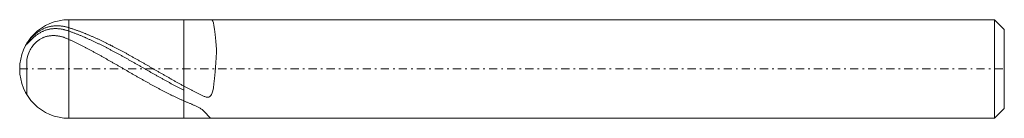
# Model space of a CAD drawing. Units: millimetres. Extents: x -84.4 to -24.4, y 9.1 to 15.1.
import ezdxf

# ---------------------------------------------------------------- set-up
doc = ezdxf.new("R2010")
doc.units = ezdxf.units.MM
doc.header["$MEASUREMENT"] = 0
doc.linetypes.add('DASHDOT', pattern=[1, 0.5, -0.25, 0, -0.25])
doc.layers.add('Geo', color=7, linetype='Continuous', lineweight=0)

msp = doc.modelspace()

# ---------------------------------------------------------------- linework, layer by layer
at = {"layer": 'Geo'}
for p, q in [((-81.356, 15.066), (-74.356, 15.066)), ((-81.356, 15.066), (-81.356, 9.066)), ((-74.356, 15.066), (-74.355, 15.066)), ((-74.356, 15.066), (-74.356, 9.066)), ((-74.356, 15.066), (-74.356, 9.066)), ((-74.355, 15.066), (-24.956, 15.066)), ((-74.355, 15.066), (-74.355, 9.066)), ((-74.355, 15.066), (-74.355, 9.066)), ((-72.676, 15.064), (-72.692, 15.066)), ((-72.636, 15.041), (-72.676, 15.064)), ((-72.596, 14.983), (-72.636, 15.041)), ((-24.956, 15.066), (-24.356, 14.466)), ((-24.956, 15.066), (-24.956, 9.066)), ((-83.156, 14.381), (-83.116, 14.406)), ((-83.116, 14.406), (-83.076, 14.43)), ((-83.076, 14.43), (-83.036, 14.452)), ((-83.036, 14.452), (-82.996, 14.474)), ((-82.996, 14.474), (-82.956, 14.494)), ((-82.956, 14.494), (-82.916, 14.513)), ((-82.916, 14.513), (-82.876, 14.531)), ((-82.876, 14.531), (-82.836, 14.548)), ((-82.876, 14.392), (-82.836, 14.408)), ((-82.836, 14.548), (-82.796, 14.564)), ((-82.836, 14.408), (-82.796, 14.422)), ((-82.796, 14.564), (-82.756, 14.579)), ((-82.796, 14.422), (-82.756, 14.435)), ((-82.756, 14.579), (-82.716, 14.593)), ((-82.756, 14.435), (-82.716, 14.448)), ((-82.716, 14.593), (-82.676, 14.606)), ((-82.716, 14.448), (-82.676, 14.459)), ((-82.676, 14.606), (-82.636, 14.619)), ((-82.676, 14.459), (-82.636, 14.469)), ((-82.636, 14.619), (-82.596, 14.63)), ((-82.636, 14.469), (-82.596, 14.479)), ((-82.596, 14.63), (-82.556, 14.64)), ((-82.596, 14.479), (-82.556, 14.487)), ((-82.556, 14.64), (-82.516, 14.649)), ((-82.556, 14.487), (-82.516, 14.495)), ((-82.516, 14.649), (-82.476, 14.658)), ((-82.516, 14.495), (-82.476, 14.502)), ((-82.476, 14.658), (-82.436, 14.666)), ((-82.476, 14.502), (-82.436, 14.508)), ((-82.436, 14.666), (-82.396, 14.672)), ((-82.436, 14.508), (-82.396, 14.513)), ((-82.396, 14.672), (-82.356, 14.678)), ((-82.396, 14.513), (-82.356, 14.517)), ((-82.356, 14.678), (-82.316, 14.683)), ((-82.356, 14.517), (-82.316, 14.52)), ((-82.316, 14.683), (-82.276, 14.688)), ((-82.316, 14.52), (-82.276, 14.523)), ((-82.276, 14.688), (-82.236, 14.691)), ((-82.276, 14.523), (-82.236, 14.525)), ((-82.236, 14.691), (-82.196, 14.694)), ((-82.236, 14.525), (-82.196, 14.525)), ((-82.196, 14.694), (-82.156, 14.696)), ((-82.196, 14.525), (-82.156, 14.526)), ((-82.156, 14.696), (-82.116, 14.697)), ((-82.156, 14.526), (-82.116, 14.525)), ((-82.116, 14.697), (-82.076, 14.697)), ((-82.116, 14.525), (-82.076, 14.523)), ((-82.076, 14.697), (-82.036, 14.697)), ((-82.076, 14.523), (-82.036, 14.521)), ((-82.036, 14.697), (-81.996, 14.696)), ((-82.036, 14.521), (-81.996, 14.518)), ((-81.996, 14.696), (-81.956, 14.694)), ((-81.996, 14.518), (-81.956, 14.515)), ((-81.956, 14.694), (-81.916, 14.691)), ((-81.956, 14.515), (-81.916, 14.51)), ((-81.916, 14.691), (-81.876, 14.687)), ((-81.916, 14.51), (-81.876, 14.505)), ((-81.876, 14.687), (-81.836, 14.683)), ((-81.876, 14.505), (-81.836, 14.499)), ((-81.836, 14.683), (-81.796, 14.678)), ((-81.836, 14.499), (-81.796, 14.492)), ((-81.796, 14.678), (-81.756, 14.673)), ((-81.796, 14.492), (-81.756, 14.485)), ((-81.756, 14.673), (-81.716, 14.667)), ((-81.756, 14.485), (-81.716, 14.477)), ((-81.716, 14.667), (-81.676, 14.66)), ((-81.716, 14.477), (-81.676, 14.468)), ((-81.676, 14.66), (-81.636, 14.652)), ((-81.676, 14.468), (-81.636, 14.459)), ((-81.636, 14.652), (-81.596, 14.644)), ((-81.636, 14.459), (-81.596, 14.449)), ((-81.596, 14.644), (-81.556, 14.635)), ((-81.596, 14.449), (-81.556, 14.438)), ((-81.556, 14.635), (-81.516, 14.625)), ((-81.556, 14.438), (-81.516, 14.427)), ((-81.516, 14.625), (-81.476, 14.615)), ((-81.516, 14.427), (-81.476, 14.415)), ((-81.476, 14.615), (-81.436, 14.604)), ((-81.476, 14.415), (-81.436, 14.402)), ((-81.436, 14.604), (-81.396, 14.592)), ((-81.436, 14.402), (-81.396, 14.389)), ((-81.396, 14.592), (-81.356, 14.58)), ((-81.356, 14.58), (-81.316, 14.567)), ((-81.316, 14.567), (-81.276, 14.554)), ((-81.276, 14.554), (-81.236, 14.541)), ((-81.236, 14.541), (-81.196, 14.528)), ((-81.196, 14.528), (-81.156, 14.515)), ((-81.156, 14.515), (-81.116, 14.501)), ((-81.116, 14.501), (-81.076, 14.488)), ((-81.076, 14.488), (-81.036, 14.474)), ((-81.036, 14.474), (-80.996, 14.46)), ((-80.996, 14.46), (-80.956, 14.446)), ((-80.956, 14.446), (-80.916, 14.432)), ((-80.916, 14.432), (-80.876, 14.418)), ((-80.876, 14.418), (-80.836, 14.404)), ((-80.836, 14.404), (-80.796, 14.389)), ((-72.556, 14.88), (-72.596, 14.983)), ((-72.516, 14.72), (-72.556, 14.88)), ((-72.476, 14.489), (-72.516, 14.72)), ((-72.436, 14.175), (-72.476, 14.489)), ((-24.356, 14.466), (-24.356, 12.066)), ((-24.356, 14.466), (-24.356, 9.666)), ((-83.796, 13.796), (-83.756, 13.844)), ((-83.756, 13.844), (-83.716, 13.89)), ((-83.716, 13.89), (-83.676, 13.934)), ((-83.716, 13.787), (-83.676, 13.828)), ((-83.676, 13.934), (-83.636, 13.977)), ((-83.676, 13.828), (-83.636, 13.867)), ((-83.636, 13.977), (-83.596, 14.018)), ((-83.636, 13.867), (-83.596, 13.906)), ((-83.596, 14.018), (-83.556, 14.058)), ((-83.596, 13.906), (-83.556, 13.943)), ((-83.556, 14.058), (-83.516, 14.096)), ((-83.556, 13.943), (-83.516, 13.98)), ((-83.516, 14.096), (-83.476, 14.134)), ((-83.516, 13.98), (-83.476, 14.016)), ((-83.476, 14.134), (-83.436, 14.17)), ((-83.476, 14.016), (-83.436, 14.051)), ((-83.436, 14.17), (-83.396, 14.205)), ((-83.436, 14.051), (-83.396, 14.085)), ((-83.396, 14.205), (-83.356, 14.238)), ((-83.396, 14.085), (-83.356, 14.117)), ((-83.356, 14.238), (-83.316, 14.269)), ((-83.356, 14.117), (-83.316, 14.147)), ((-83.316, 14.269), (-83.276, 14.299)), ((-83.316, 14.147), (-83.276, 14.176)), ((-83.276, 14.299), (-83.236, 14.328)), ((-83.276, 14.176), (-83.236, 14.203)), ((-83.236, 14.328), (-83.196, 14.355)), ((-83.236, 14.203), (-83.196, 14.229)), ((-83.236, 13.796), (-83.196, 13.825)), ((-83.196, 14.355), (-83.156, 14.381)), ((-83.196, 14.229), (-83.156, 14.254)), ((-83.196, 13.825), (-83.156, 13.852)), ((-83.156, 14.254), (-83.116, 14.277)), ((-83.156, 13.852), (-83.116, 13.877)), ((-83.116, 14.277), (-83.076, 14.299)), ((-83.116, 13.877), (-83.076, 13.901)), ((-83.076, 14.299), (-83.036, 14.32)), ((-83.076, 13.901), (-83.036, 13.922)), ((-83.036, 14.32), (-82.996, 14.34)), ((-83.036, 13.922), (-82.996, 13.943)), ((-82.996, 14.34), (-82.956, 14.358)), ((-82.996, 13.943), (-82.956, 13.962)), ((-82.956, 14.358), (-82.916, 14.376)), ((-82.956, 13.962), (-82.916, 13.979)), ((-82.916, 14.376), (-82.876, 14.392)), ((-82.916, 13.979), (-82.876, 13.995)), ((-82.876, 13.995), (-82.836, 14.01)), ((-82.836, 14.01), (-82.796, 14.023)), ((-82.796, 14.023), (-82.756, 14.036)), ((-82.756, 14.036), (-82.716, 14.047)), ((-82.716, 14.047), (-82.676, 14.057)), ((-82.676, 14.057), (-82.636, 14.065)), ((-82.636, 14.065), (-82.596, 14.073)), ((-82.596, 14.073), (-82.556, 14.08)), ((-82.556, 14.08), (-82.516, 14.085)), ((-82.516, 14.085), (-82.476, 14.09)), ((-82.476, 14.09), (-82.436, 14.094)), ((-82.436, 14.094), (-82.396, 14.096)), ((-82.396, 14.096), (-82.356, 14.098)), ((-82.356, 14.098), (-82.316, 14.099)), ((-82.316, 14.099), (-82.276, 14.098)), ((-82.276, 14.098), (-82.236, 14.097)), ((-82.236, 14.097), (-82.196, 14.095)), ((-82.196, 14.095), (-82.156, 14.092)), ((-82.156, 14.092), (-82.116, 14.088)), ((-82.116, 14.088), (-82.076, 14.084)), ((-82.076, 14.084), (-82.036, 14.078)), ((-82.036, 14.078), (-81.996, 14.072)), ((-81.996, 14.072), (-81.956, 14.065)), ((-81.956, 14.065), (-81.916, 14.057)), ((-81.916, 14.057), (-81.876, 14.049)), ((-81.876, 14.049), (-81.836, 14.039)), ((-81.836, 14.039), (-81.796, 14.029)), ((-81.796, 14.029), (-81.756, 14.018)), ((-81.756, 14.018), (-81.716, 14.006)), ((-81.716, 14.006), (-81.676, 13.994)), ((-81.676, 13.994), (-81.636, 13.98)), ((-81.636, 13.98), (-81.596, 13.967)), ((-81.596, 13.967), (-81.556, 13.952)), ((-81.556, 13.952), (-81.516, 13.937)), ((-81.516, 13.937), (-81.476, 13.92)), ((-81.476, 13.92), (-81.436, 13.904)), ((-81.436, 13.904), (-81.396, 13.886)), ((-81.396, 14.389), (-81.356, 14.375)), ((-81.396, 13.886), (-81.356, 13.868)), ((-81.356, 14.375), (-81.316, 14.36)), ((-81.356, 13.868), (-81.316, 13.85)), ((-81.316, 14.36), (-81.276, 14.346)), ((-81.316, 13.85), (-81.276, 13.831)), ((-81.276, 14.346), (-81.236, 14.331)), ((-81.276, 13.831), (-81.236, 13.812)), ((-81.236, 14.331), (-81.196, 14.317)), ((-81.236, 13.812), (-81.196, 13.793)), ((-81.196, 14.317), (-81.156, 14.302)), ((-81.156, 14.302), (-81.116, 14.287)), ((-81.116, 14.287), (-81.076, 14.271)), ((-81.076, 14.271), (-81.036, 14.256)), ((-81.036, 14.256), (-80.996, 14.241)), ((-80.996, 14.241), (-80.956, 14.225)), ((-80.956, 14.225), (-80.916, 14.21)), ((-80.916, 14.21), (-80.876, 14.194)), ((-80.876, 14.194), (-80.836, 14.178)), ((-80.836, 14.178), (-80.796, 14.162)), ((-80.796, 14.389), (-80.756, 14.374)), ((-80.796, 14.162), (-80.756, 14.146)), ((-80.756, 14.374), (-80.716, 14.36)), ((-80.756, 14.146), (-80.716, 14.129)), ((-80.716, 14.36), (-80.676, 14.345)), ((-80.716, 14.129), (-80.676, 14.113)), ((-80.676, 14.345), (-80.636, 14.329)), ((-80.676, 14.113), (-80.636, 14.096)), ((-80.636, 14.329), (-80.596, 14.314)), ((-80.636, 14.096), (-80.596, 14.08)), ((-80.596, 14.314), (-80.556, 14.299)), ((-80.596, 14.08), (-80.556, 14.063)), ((-80.556, 14.299), (-80.516, 14.283)), ((-80.556, 14.063), (-80.516, 14.046)), ((-80.516, 14.283), (-80.476, 14.268)), ((-80.516, 14.046), (-80.476, 14.029)), ((-80.476, 14.268), (-80.436, 14.252)), ((-80.476, 14.029), (-80.436, 14.012)), ((-80.436, 14.252), (-80.396, 14.236)), ((-80.436, 14.012), (-80.396, 13.994)), ((-80.396, 14.236), (-80.356, 14.22)), ((-80.396, 13.994), (-80.356, 13.977)), ((-80.356, 14.22), (-80.316, 14.204)), ((-80.356, 13.977), (-80.316, 13.96)), ((-80.316, 14.204), (-80.276, 14.188)), ((-80.316, 13.96), (-80.276, 13.942)), ((-80.276, 14.188), (-80.236, 14.171)), ((-80.276, 13.942), (-80.236, 13.924)), ((-80.236, 14.171), (-80.196, 14.155)), ((-80.236, 13.924), (-80.196, 13.907)), ((-80.196, 14.155), (-80.156, 14.138)), ((-80.196, 13.907), (-80.156, 13.889)), ((-80.156, 14.138), (-80.116, 14.121)), ((-80.156, 13.889), (-80.116, 13.871)), ((-80.116, 14.121), (-80.076, 14.105)), ((-80.116, 13.871), (-80.076, 13.852)), ((-80.076, 14.105), (-80.036, 14.088)), ((-80.076, 13.852), (-80.036, 13.834)), ((-80.036, 14.088), (-79.996, 14.07)), ((-80.036, 13.834), (-79.996, 13.816)), ((-79.996, 14.07), (-79.956, 14.053)), ((-79.996, 13.816), (-79.956, 13.797)), ((-79.956, 14.053), (-79.916, 14.036)), ((-79.916, 14.036), (-79.876, 14.018)), ((-79.876, 14.018), (-79.836, 14.001)), ((-79.836, 14.001), (-79.796, 13.983)), ((-79.796, 13.983), (-79.756, 13.965)), ((-79.756, 13.965), (-79.716, 13.947)), ((-79.716, 13.947), (-79.676, 13.929)), ((-79.676, 13.929), (-79.636, 13.911)), ((-79.636, 13.911), (-79.596, 13.893)), ((-79.596, 13.893), (-79.556, 13.874)), ((-79.556, 13.874), (-79.516, 13.856)), ((-79.516, 13.856), (-79.476, 13.837)), ((-79.476, 13.837), (-79.436, 13.819)), ((-79.436, 13.819), (-79.396, 13.8)), ((-72.396, 13.765), (-72.436, 14.175)), ((-83.916, 13.63), (-83.876, 13.69)), ((-83.916, 13.63), (-83.916, 13.63)), ((-83.916, 13.63), (-83.916, 13.63)), ((-83.916, 13.576), (-83.876, 13.619)), ((-83.876, 13.69), (-83.836, 13.745)), ((-83.876, 13.619), (-83.836, 13.662)), ((-83.836, 13.745), (-83.796, 13.796)), ((-83.836, 13.662), (-83.796, 13.704)), ((-83.796, 13.704), (-83.756, 13.746)), ((-83.756, 13.746), (-83.716, 13.787)), ((-83.756, 13.148), (-83.716, 13.228)), ((-83.716, 13.228), (-83.676, 13.3)), ((-83.676, 13.3), (-83.636, 13.365)), ((-83.636, 13.365), (-83.596, 13.424)), ((-83.596, 13.424), (-83.556, 13.479)), ((-83.556, 13.479), (-83.516, 13.529)), ((-83.516, 13.529), (-83.476, 13.576)), ((-83.476, 13.576), (-83.436, 13.619)), ((-83.436, 13.619), (-83.396, 13.659)), ((-83.396, 13.659), (-83.356, 13.697)), ((-83.356, 13.697), (-83.316, 13.732)), ((-83.316, 13.732), (-83.276, 13.765)), ((-83.276, 13.765), (-83.236, 13.796)), ((-81.196, 13.793), (-81.156, 13.774)), ((-81.156, 13.774), (-81.116, 13.755)), ((-81.116, 13.755), (-81.076, 13.736)), ((-81.076, 13.736), (-81.036, 13.717)), ((-81.036, 13.717), (-80.996, 13.698)), ((-80.996, 13.698), (-80.956, 13.678)), ((-80.956, 13.678), (-80.916, 13.659)), ((-80.916, 13.659), (-80.876, 13.639)), ((-80.876, 13.639), (-80.836, 13.619)), ((-80.836, 13.619), (-80.796, 13.6)), ((-80.796, 13.6), (-80.756, 13.58)), ((-80.756, 13.58), (-80.716, 13.56)), ((-80.716, 13.56), (-80.676, 13.54)), ((-80.676, 13.54), (-80.636, 13.52)), ((-80.636, 13.52), (-80.596, 13.499)), ((-80.596, 13.499), (-80.556, 13.479)), ((-80.556, 13.479), (-80.516, 13.459)), ((-80.516, 13.459), (-80.476, 13.438)), ((-80.476, 13.438), (-80.436, 13.418)), ((-80.436, 13.418), (-80.396, 13.397)), ((-80.396, 13.397), (-80.356, 13.376)), ((-80.356, 13.376), (-80.316, 13.355)), ((-80.316, 13.355), (-80.276, 13.334)), ((-80.276, 13.334), (-80.236, 13.313)), ((-80.236, 13.313), (-80.196, 13.292)), ((-80.196, 13.292), (-80.156, 13.271)), ((-80.156, 13.271), (-80.116, 13.25)), ((-80.116, 13.25), (-80.076, 13.229)), ((-80.076, 13.229), (-80.036, 13.208)), ((-80.036, 13.208), (-79.996, 13.186)), ((-79.956, 13.797), (-79.916, 13.779)), ((-79.916, 13.779), (-79.876, 13.76)), ((-79.876, 13.76), (-79.836, 13.741)), ((-79.836, 13.741), (-79.796, 13.723)), ((-79.796, 13.723), (-79.756, 13.704)), ((-79.756, 13.704), (-79.716, 13.685)), ((-79.716, 13.685), (-79.676, 13.665)), ((-79.676, 13.665), (-79.636, 13.646)), ((-79.636, 13.646), (-79.596, 13.627)), ((-79.596, 13.627), (-79.556, 13.607)), ((-79.556, 13.607), (-79.516, 13.588)), ((-79.516, 13.588), (-79.476, 13.568)), ((-79.476, 13.568), (-79.436, 13.549)), ((-79.436, 13.549), (-79.396, 13.529)), ((-79.396, 13.8), (-79.356, 13.781)), ((-79.396, 13.529), (-79.356, 13.509)), ((-79.356, 13.781), (-79.316, 13.762)), ((-79.356, 13.509), (-79.316, 13.489)), ((-79.316, 13.762), (-79.276, 13.743)), ((-79.316, 13.489), (-79.276, 13.469)), ((-79.276, 13.743), (-79.236, 13.724)), ((-79.276, 13.469), (-79.236, 13.449)), ((-79.236, 13.724), (-79.196, 13.704)), ((-79.236, 13.449), (-79.196, 13.428)), ((-79.196, 13.704), (-79.156, 13.685)), ((-79.196, 13.428), (-79.156, 13.408)), ((-79.156, 13.685), (-79.116, 13.666)), ((-79.156, 13.408), (-79.116, 13.388)), ((-79.116, 13.666), (-79.076, 13.646)), ((-79.116, 13.388), (-79.076, 13.367)), ((-79.076, 13.646), (-79.036, 13.626)), ((-79.076, 13.367), (-79.036, 13.347)), ((-79.036, 13.626), (-78.996, 13.607)), ((-79.036, 13.347), (-78.996, 13.326)), ((-78.996, 13.607), (-78.956, 13.587)), ((-78.996, 13.326), (-78.956, 13.306)), ((-78.956, 13.587), (-78.916, 13.567)), ((-78.956, 13.306), (-78.916, 13.285)), ((-78.916, 13.567), (-78.876, 13.547)), ((-78.916, 13.285), (-78.876, 13.264)), ((-78.876, 13.547), (-78.836, 13.527)), ((-78.876, 13.264), (-78.836, 13.243)), ((-78.836, 13.527), (-78.796, 13.506)), ((-78.836, 13.243), (-78.796, 13.222)), ((-78.796, 13.506), (-78.756, 13.486)), ((-78.796, 13.222), (-78.756, 13.201)), ((-78.756, 13.486), (-78.716, 13.466)), ((-78.756, 13.201), (-78.716, 13.18)), ((-78.716, 13.466), (-78.676, 13.445)), ((-78.676, 13.445), (-78.636, 13.425)), ((-78.636, 13.425), (-78.596, 13.404)), ((-78.596, 13.404), (-78.556, 13.383)), ((-78.556, 13.383), (-78.516, 13.362)), ((-78.516, 13.362), (-78.476, 13.342)), ((-78.476, 13.342), (-78.436, 13.321)), ((-78.436, 13.321), (-78.396, 13.3)), ((-78.396, 13.3), (-78.356, 13.279)), ((-78.356, 13.279), (-78.316, 13.257)), ((-78.316, 13.257), (-78.276, 13.236)), ((-78.276, 13.236), (-78.236, 13.215)), ((-78.236, 13.215), (-78.196, 13.194)), ((-72.356, 13.252), (-72.396, 13.765)), ((-72.356, 13.096), (-72.356, 13.252)), ((-83.916, 12.642), (-83.876, 12.819)), ((-83.916, 12.642), (-83.916, 10.502)), ((-83.916, 10.502), (-83.916, 12.642)), ((-83.876, 12.819), (-83.836, 12.95)), ((-83.836, 12.95), (-83.796, 13.056)), ((-83.796, 13.056), (-83.756, 13.148)), ((-79.996, 13.186), (-79.956, 13.165)), ((-79.956, 13.165), (-79.916, 13.143)), ((-79.916, 13.143), (-79.876, 13.122)), ((-79.876, 13.122), (-79.836, 13.1)), ((-79.836, 13.1), (-79.796, 13.078)), ((-79.796, 13.078), (-79.756, 13.056)), ((-79.756, 13.056), (-79.716, 13.035)), ((-79.716, 13.035), (-79.676, 13.013)), ((-79.676, 13.013), (-79.636, 12.991)), ((-79.636, 12.991), (-79.596, 12.969)), ((-79.596, 12.969), (-79.556, 12.947)), ((-79.556, 12.947), (-79.516, 12.925)), ((-79.516, 12.925), (-79.476, 12.902)), ((-79.476, 12.902), (-79.436, 12.88)), ((-79.436, 12.88), (-79.396, 12.858)), ((-79.396, 12.858), (-79.356, 12.836)), ((-79.356, 12.836), (-79.316, 12.813)), ((-79.316, 12.813), (-79.276, 12.791)), ((-79.276, 12.791), (-79.236, 12.769)), ((-79.236, 12.769), (-79.196, 12.746)), ((-79.196, 12.746), (-79.156, 12.724)), ((-79.156, 12.724), (-79.116, 12.701)), ((-79.116, 12.701), (-79.076, 12.678)), ((-79.076, 12.678), (-79.036, 12.656)), ((-79.036, 12.656), (-78.996, 12.633)), ((-78.996, 12.633), (-78.956, 12.61)), ((-78.956, 12.61), (-78.916, 12.588)), ((-78.716, 13.18), (-78.676, 13.159)), ((-78.676, 13.159), (-78.636, 13.138)), ((-78.636, 13.138), (-78.596, 13.116)), ((-78.596, 13.116), (-78.556, 13.095)), ((-78.556, 13.095), (-78.516, 13.074)), ((-78.516, 13.074), (-78.476, 13.052)), ((-78.476, 13.052), (-78.436, 13.031)), ((-78.436, 13.031), (-78.396, 13.009)), ((-78.396, 13.009), (-78.356, 12.987)), ((-78.356, 12.987), (-78.316, 12.966)), ((-78.316, 12.966), (-78.276, 12.944)), ((-78.276, 12.944), (-78.236, 12.922)), ((-78.236, 12.922), (-78.196, 12.9)), ((-78.196, 13.194), (-78.156, 13.172)), ((-78.196, 12.9), (-78.156, 12.878)), ((-78.156, 13.172), (-78.116, 13.151)), ((-78.156, 12.878), (-78.116, 12.856)), ((-78.116, 13.151), (-78.076, 13.129)), ((-78.116, 12.856), (-78.076, 12.834)), ((-78.076, 13.129), (-78.036, 13.107)), ((-78.076, 12.834), (-78.036, 12.812)), ((-78.036, 13.107), (-77.996, 13.086)), ((-78.036, 12.812), (-77.996, 12.79)), ((-77.996, 13.086), (-77.956, 13.064)), ((-77.996, 12.79), (-77.956, 12.768)), ((-77.956, 13.064), (-77.916, 13.042)), ((-77.956, 12.768), (-77.916, 12.746)), ((-77.916, 13.042), (-77.876, 13.02)), ((-77.916, 12.746), (-77.876, 12.724)), ((-77.876, 13.02), (-77.836, 12.998)), ((-77.876, 12.724), (-77.836, 12.701)), ((-77.836, 12.998), (-77.796, 12.976)), ((-77.836, 12.701), (-77.796, 12.679)), ((-77.796, 12.976), (-77.756, 12.954)), ((-77.796, 12.679), (-77.756, 12.657)), ((-77.756, 12.954), (-77.716, 12.932)), ((-77.756, 12.657), (-77.716, 12.634)), ((-77.716, 12.932), (-77.676, 12.91)), ((-77.716, 12.634), (-77.676, 12.612)), ((-77.676, 12.91), (-77.636, 12.888)), ((-77.676, 12.612), (-77.636, 12.59)), ((-77.636, 12.888), (-77.596, 12.866)), ((-77.596, 12.866), (-77.556, 12.843)), ((-77.556, 12.843), (-77.516, 12.821)), ((-77.516, 12.821), (-77.476, 12.799)), ((-77.476, 12.799), (-77.436, 12.776)), ((-77.436, 12.776), (-77.396, 12.754)), ((-77.396, 12.754), (-77.356, 12.731)), ((-77.356, 12.731), (-77.316, 12.709)), ((-77.316, 12.709), (-77.276, 12.686)), ((-77.276, 12.686), (-77.236, 12.664)), ((-77.236, 12.664), (-77.196, 12.641)), ((-77.196, 12.641), (-77.156, 12.618)), ((-77.156, 12.618), (-77.116, 12.596)), ((-72.396, 12.436), (-72.356, 13.096)), ((-78.916, 12.588), (-78.876, 12.565)), ((-78.876, 12.565), (-78.836, 12.542)), ((-78.836, 12.542), (-78.796, 12.519)), ((-78.796, 12.519), (-78.756, 12.497)), ((-78.756, 12.497), (-78.716, 12.474)), ((-78.716, 12.474), (-78.676, 12.451)), ((-78.676, 12.451), (-78.636, 12.428)), ((-78.636, 12.428), (-78.596, 12.405)), ((-78.596, 12.405), (-78.556, 12.382)), ((-78.556, 12.382), (-78.516, 12.359)), ((-78.516, 12.359), (-78.476, 12.336)), ((-78.476, 12.336), (-78.436, 12.313)), ((-78.436, 12.313), (-78.396, 12.29)), ((-78.396, 12.29), (-78.356, 12.267)), ((-78.356, 12.267), (-78.316, 12.244)), ((-78.316, 12.244), (-78.276, 12.221)), ((-78.276, 12.221), (-78.236, 12.198)), ((-78.236, 12.198), (-78.196, 12.175)), ((-78.196, 12.175), (-78.156, 12.152)), ((-78.156, 12.152), (-78.116, 12.129)), ((-78.116, 12.129), (-78.076, 12.105)), ((-78.076, 12.105), (-78.036, 12.082)), ((-78.036, 12.082), (-77.996, 12.059)), ((-77.996, 12.059), (-77.956, 12.036)), ((-77.956, 12.036), (-77.916, 12.013)), ((-77.916, 12.013), (-77.876, 11.99)), ((-77.636, 12.59), (-77.596, 12.567)), ((-77.596, 12.567), (-77.556, 12.545)), ((-77.556, 12.545), (-77.516, 12.522)), ((-77.516, 12.522), (-77.476, 12.5)), ((-77.476, 12.5), (-77.436, 12.477)), ((-77.436, 12.477), (-77.396, 12.454)), ((-77.396, 12.454), (-77.356, 12.432)), ((-77.356, 12.432), (-77.316, 12.409)), ((-77.316, 12.409), (-77.276, 12.386)), ((-77.276, 12.386), (-77.236, 12.364)), ((-77.236, 12.364), (-77.196, 12.341)), ((-77.196, 12.341), (-77.156, 12.318)), ((-77.156, 12.318), (-77.116, 12.296)), ((-77.116, 12.596), (-77.076, 12.573)), ((-77.116, 12.296), (-77.076, 12.273)), ((-77.076, 12.573), (-77.036, 12.55)), ((-77.076, 12.273), (-77.036, 12.25)), ((-77.036, 12.55), (-76.996, 12.527)), ((-77.036, 12.25), (-76.996, 12.227)), ((-76.996, 12.527), (-76.956, 12.504)), ((-76.996, 12.227), (-76.956, 12.205)), ((-76.956, 12.504), (-76.916, 12.482)), ((-76.956, 12.205), (-76.916, 12.182)), ((-76.916, 12.482), (-76.876, 12.459)), ((-76.916, 12.182), (-76.876, 12.159)), ((-76.876, 12.459), (-76.836, 12.436)), ((-76.876, 12.159), (-76.836, 12.136)), ((-76.836, 12.436), (-76.796, 12.413)), ((-76.836, 12.136), (-76.796, 12.113)), ((-76.796, 12.413), (-76.756, 12.39)), ((-76.796, 12.113), (-76.756, 12.091)), ((-76.756, 12.39), (-76.716, 12.367)), ((-76.756, 12.091), (-76.716, 12.068)), ((-76.716, 12.367), (-76.676, 12.344)), ((-76.716, 12.068), (-76.676, 12.045)), ((-76.676, 12.344), (-76.636, 12.321)), ((-76.676, 12.045), (-76.636, 12.022)), ((-76.636, 12.321), (-76.596, 12.298)), ((-76.636, 12.022), (-76.596, 11.999)), ((-76.596, 12.298), (-76.556, 12.275)), ((-76.556, 12.275), (-76.516, 12.252)), ((-76.516, 12.252), (-76.476, 12.229)), ((-76.476, 12.229), (-76.436, 12.206)), ((-76.436, 12.206), (-76.396, 12.183)), ((-76.396, 12.183), (-76.356, 12.16)), ((-76.356, 12.16), (-76.316, 12.136)), ((-76.316, 12.136), (-76.276, 12.113)), ((-76.276, 12.113), (-76.236, 12.09)), ((-76.236, 12.09), (-76.196, 12.067)), ((-76.196, 12.067), (-76.156, 12.044)), ((-76.156, 12.044), (-76.116, 12.021)), ((-76.116, 12.021), (-76.076, 11.998)), ((-72.436, 11.898), (-72.396, 12.436)), ((-77.876, 11.99), (-77.836, 11.967)), ((-77.836, 11.967), (-77.796, 11.944)), ((-77.796, 11.944), (-77.756, 11.921)), ((-77.756, 11.921), (-77.716, 11.898)), ((-77.716, 11.898), (-77.676, 11.875)), ((-77.676, 11.875), (-77.636, 11.852)), ((-77.636, 11.852), (-77.596, 11.829)), ((-77.596, 11.829), (-77.556, 11.806)), ((-77.556, 11.806), (-77.516, 11.783)), ((-77.516, 11.783), (-77.476, 11.76)), ((-77.476, 11.76), (-77.436, 11.737)), ((-77.436, 11.737), (-77.396, 11.714)), ((-77.396, 11.714), (-77.356, 11.691)), ((-77.356, 11.691), (-77.316, 11.668)), ((-77.316, 11.668), (-77.276, 11.645)), ((-77.276, 11.645), (-77.236, 11.622)), ((-77.236, 11.622), (-77.196, 11.599)), ((-77.196, 11.599), (-77.156, 11.576)), ((-77.156, 11.576), (-77.116, 11.554)), ((-77.116, 11.554), (-77.076, 11.531)), ((-77.076, 11.531), (-77.036, 11.508)), ((-77.036, 11.508), (-76.996, 11.486)), ((-76.996, 11.486), (-76.956, 11.463)), ((-76.956, 11.463), (-76.916, 11.44)), ((-76.916, 11.44), (-76.876, 11.418)), ((-76.876, 11.418), (-76.836, 11.395)), ((-76.596, 11.999), (-76.556, 11.977)), ((-76.556, 11.977), (-76.516, 11.954)), ((-76.516, 11.954), (-76.476, 11.931)), ((-76.476, 11.931), (-76.436, 11.908)), ((-76.436, 11.908), (-76.396, 11.885)), ((-76.396, 11.885), (-76.356, 11.863)), ((-76.356, 11.863), (-76.316, 11.84)), ((-76.316, 11.84), (-76.276, 11.817)), ((-76.276, 11.817), (-76.236, 11.794)), ((-76.236, 11.794), (-76.196, 11.772)), ((-76.196, 11.772), (-76.156, 11.749)), ((-76.156, 11.749), (-76.116, 11.726)), ((-76.116, 11.726), (-76.076, 11.704)), ((-76.076, 11.998), (-76.036, 11.975)), ((-76.076, 11.704), (-76.036, 11.681)), ((-76.036, 11.975), (-75.996, 11.952)), ((-76.036, 11.681), (-75.996, 11.659)), ((-75.996, 11.952), (-75.956, 11.929)), ((-75.996, 11.659), (-75.956, 11.636)), ((-75.956, 11.929), (-75.916, 11.906)), ((-75.956, 11.636), (-75.916, 11.613)), ((-75.916, 11.906), (-75.876, 11.883)), ((-75.916, 11.613), (-75.876, 11.591)), ((-75.876, 11.883), (-75.836, 11.86)), ((-75.876, 11.591), (-75.836, 11.568)), ((-75.836, 11.86), (-75.796, 11.836)), ((-75.836, 11.568), (-75.796, 11.546)), ((-75.796, 11.836), (-75.756, 11.813)), ((-75.796, 11.546), (-75.756, 11.523)), ((-75.756, 11.813), (-75.716, 11.79)), ((-75.756, 11.523), (-75.716, 11.501)), ((-75.716, 11.79), (-75.676, 11.767)), ((-75.716, 11.501), (-75.676, 11.479)), ((-75.676, 11.767), (-75.636, 11.745)), ((-75.676, 11.479), (-75.636, 11.456)), ((-75.636, 11.745), (-75.596, 11.722)), ((-75.636, 11.456), (-75.596, 11.434)), ((-75.596, 11.722), (-75.556, 11.699)), ((-75.596, 11.434), (-75.556, 11.412)), ((-75.556, 11.699), (-75.516, 11.676)), ((-75.556, 11.412), (-75.516, 11.39)), ((-75.516, 11.676), (-75.476, 11.653)), ((-75.476, 11.653), (-75.436, 11.63)), ((-75.436, 11.63), (-75.396, 11.607)), ((-75.396, 11.607), (-75.356, 11.584)), ((-75.356, 11.584), (-75.316, 11.562)), ((-75.316, 11.562), (-75.276, 11.539)), ((-75.276, 11.539), (-75.236, 11.516)), ((-75.236, 11.516), (-75.196, 11.493)), ((-75.196, 11.493), (-75.156, 11.471)), ((-75.156, 11.471), (-75.116, 11.448)), ((-75.116, 11.448), (-75.076, 11.426)), ((-75.076, 11.426), (-75.036, 11.403)), ((-75.036, 11.403), (-74.996, 11.38)), ((-72.516, 11.158), (-72.476, 11.478)), ((-72.476, 11.478), (-72.436, 11.898)), ((-76.836, 11.395), (-76.796, 11.373)), ((-76.796, 11.373), (-76.756, 11.35)), ((-76.756, 11.35), (-76.716, 11.328)), ((-76.716, 11.328), (-76.676, 11.306)), ((-76.676, 11.306), (-76.636, 11.283)), ((-76.636, 11.283), (-76.596, 11.261)), ((-76.596, 11.261), (-76.556, 11.239)), ((-76.556, 11.239), (-76.516, 11.217)), ((-76.516, 11.217), (-76.476, 11.194)), ((-76.476, 11.194), (-76.436, 11.172)), ((-76.436, 11.172), (-76.396, 11.15)), ((-76.396, 11.15), (-76.356, 11.128)), ((-76.356, 11.128), (-76.316, 11.106)), ((-76.316, 11.106), (-76.276, 11.085)), ((-76.276, 11.085), (-76.236, 11.063)), ((-76.236, 11.063), (-76.196, 11.041)), ((-76.196, 11.041), (-76.156, 11.019)), ((-76.156, 11.019), (-76.116, 10.998)), ((-76.116, 10.998), (-76.076, 10.976)), ((-76.076, 10.976), (-76.036, 10.955)), ((-76.036, 10.955), (-75.996, 10.933)), ((-75.996, 10.933), (-75.956, 10.912)), ((-75.956, 10.912), (-75.916, 10.891)), ((-75.916, 10.891), (-75.876, 10.869)), ((-75.876, 10.869), (-75.836, 10.848)), ((-75.836, 10.848), (-75.796, 10.827)), ((-75.796, 10.827), (-75.756, 10.806)), ((-75.756, 10.806), (-75.716, 10.785)), ((-75.516, 11.39), (-75.476, 11.367)), ((-75.476, 11.367), (-75.436, 11.345)), ((-75.436, 11.345), (-75.396, 11.323)), ((-75.396, 11.323), (-75.356, 11.301)), ((-75.356, 11.301), (-75.316, 11.279)), ((-75.316, 11.279), (-75.276, 11.257)), ((-75.276, 11.257), (-75.236, 11.235)), ((-75.236, 11.235), (-75.196, 11.213)), ((-75.196, 11.213), (-75.156, 11.192)), ((-75.156, 11.192), (-75.116, 11.17)), ((-75.116, 11.17), (-75.076, 11.148)), ((-75.076, 11.148), (-75.036, 11.126)), ((-75.036, 11.126), (-74.996, 11.105)), ((-74.996, 11.38), (-74.956, 11.358)), ((-74.996, 11.105), (-74.956, 11.083)), ((-74.956, 11.358), (-74.916, 11.336)), ((-74.956, 11.083), (-74.916, 11.062)), ((-74.916, 11.336), (-74.876, 11.313)), ((-74.916, 11.062), (-74.876, 11.04)), ((-74.876, 11.313), (-74.836, 11.291)), ((-74.876, 11.04), (-74.836, 11.019)), ((-74.836, 11.291), (-74.796, 11.269)), ((-74.836, 11.019), (-74.796, 10.998)), ((-74.796, 11.269), (-74.756, 11.246)), ((-74.796, 10.998), (-74.756, 10.976)), ((-74.756, 11.246), (-74.716, 11.224)), ((-74.756, 10.976), (-74.716, 10.955)), ((-74.716, 11.224), (-74.676, 11.202)), ((-74.716, 10.955), (-74.676, 10.934)), ((-74.676, 11.202), (-74.636, 11.18)), ((-74.676, 10.934), (-74.636, 10.913)), ((-74.636, 11.18), (-74.596, 11.158)), ((-74.636, 10.913), (-74.596, 10.892)), ((-74.596, 11.158), (-74.556, 11.136)), ((-74.596, 10.892), (-74.556, 10.871)), ((-74.556, 11.136), (-74.516, 11.114)), ((-74.556, 10.871), (-74.516, 10.85)), ((-74.516, 11.114), (-74.476, 11.092)), ((-74.516, 10.85), (-74.476, 10.83)), ((-74.476, 11.092), (-74.436, 11.07)), ((-74.476, 10.83), (-74.436, 10.809)), ((-74.436, 11.07), (-74.396, 11.049)), ((-74.436, 10.809), (-74.396, 10.788)), ((-74.396, 11.049), (-74.356, 11.027)), ((-74.356, 11.027), (-74.316, 11.005)), ((-74.316, 11.005), (-74.276, 10.984)), ((-74.276, 10.984), (-74.236, 10.962)), ((-74.236, 10.962), (-74.196, 10.941)), ((-74.196, 10.941), (-74.156, 10.919)), ((-74.156, 10.919), (-74.116, 10.898)), ((-74.116, 10.898), (-74.076, 10.877)), ((-74.076, 10.877), (-74.036, 10.856)), ((-74.036, 10.856), (-73.996, 10.835)), ((-73.996, 10.835), (-73.956, 10.814)), ((-73.956, 10.814), (-73.916, 10.793)), ((-72.596, 10.741), (-72.556, 10.918)), ((-72.556, 10.918), (-72.516, 11.158)), ((-75.716, 10.785), (-75.676, 10.765)), ((-75.676, 10.765), (-75.636, 10.744)), ((-75.636, 10.744), (-75.596, 10.723)), ((-75.596, 10.723), (-75.556, 10.702)), ((-75.556, 10.702), (-75.516, 10.682)), ((-75.516, 10.682), (-75.476, 10.661)), ((-75.476, 10.661), (-75.436, 10.641)), ((-75.436, 10.641), (-75.396, 10.621)), ((-75.396, 10.621), (-75.356, 10.601)), ((-75.356, 10.601), (-75.316, 10.581)), ((-75.316, 10.581), (-75.276, 10.561)), ((-75.276, 10.561), (-75.236, 10.541)), ((-75.236, 10.541), (-75.196, 10.521)), ((-75.196, 10.521), (-75.156, 10.501)), ((-75.156, 10.501), (-75.116, 10.481)), ((-75.116, 10.481), (-75.076, 10.462)), ((-75.076, 10.462), (-75.036, 10.442)), ((-75.036, 10.442), (-74.996, 10.423)), ((-74.996, 10.423), (-74.956, 10.404)), ((-74.956, 10.404), (-74.916, 10.384)), ((-74.916, 10.384), (-74.876, 10.365)), ((-74.876, 10.365), (-74.836, 10.346)), ((-74.836, 10.346), (-74.796, 10.328)), ((-74.796, 10.328), (-74.756, 10.309)), ((-74.756, 10.309), (-74.716, 10.29)), ((-74.716, 10.29), (-74.676, 10.272)), ((-74.676, 10.272), (-74.636, 10.253)), ((-74.636, 10.253), (-74.596, 10.235)), ((-74.596, 10.235), (-74.556, 10.217)), ((-74.556, 10.217), (-74.516, 10.198)), ((-74.396, 10.788), (-74.356, 10.768)), ((-73.916, 10.793), (-73.876, 10.772)), ((-73.876, 10.772), (-73.836, 10.751)), ((-73.836, 10.751), (-73.796, 10.73)), ((-73.796, 10.73), (-73.756, 10.71)), ((-73.756, 10.71), (-73.716, 10.689)), ((-73.716, 10.689), (-73.676, 10.669)), ((-73.676, 10.669), (-73.636, 10.648)), ((-73.636, 10.648), (-73.596, 10.628)), ((-73.596, 10.628), (-73.556, 10.608)), ((-73.556, 10.608), (-73.516, 10.588)), ((-73.516, 10.588), (-73.476, 10.568)), ((-73.476, 10.568), (-73.436, 10.548)), ((-73.436, 10.548), (-73.396, 10.528)), ((-73.396, 10.528), (-73.356, 10.508)), ((-73.356, 10.508), (-73.316, 10.489)), ((-73.316, 10.489), (-73.276, 10.47)), ((-73.276, 10.47), (-73.236, 10.452)), ((-73.236, 10.452), (-73.196, 10.434)), ((-73.196, 10.434), (-73.156, 10.416)), ((-73.156, 10.416), (-73.116, 10.4)), ((-73.116, 10.4), (-73.076, 10.385)), ((-73.076, 10.385), (-73.036, 10.371)), ((-73.036, 10.371), (-72.996, 10.36)), ((-72.996, 10.36), (-72.956, 10.352)), ((-72.956, 10.352), (-72.916, 10.348)), ((-72.916, 10.348), (-72.876, 10.349)), ((-72.876, 10.349), (-72.836, 10.358)), ((-72.836, 10.358), (-72.796, 10.375)), ((-72.796, 10.375), (-72.756, 10.405)), ((-72.756, 10.405), (-72.716, 10.45)), ((-72.716, 10.45), (-72.676, 10.517)), ((-72.676, 10.517), (-72.636, 10.611)), ((-72.636, 10.611), (-72.596, 10.741)), ((-74.516, 10.198), (-74.476, 10.18)), ((-74.476, 10.18), (-74.436, 10.162)), ((-74.436, 10.162), (-74.396, 10.145)), ((-74.396, 10.145), (-74.356, 10.127)), ((-74.316, 10.109), (-74.356, 10.127)), ((-74.276, 10.092), (-74.316, 10.109)), ((-74.236, 10.075), (-74.276, 10.092)), ((-74.196, 10.057), (-74.236, 10.075)), ((-74.156, 10.04), (-74.196, 10.057)), ((-74.116, 10.023), (-74.156, 10.04)), ((-74.076, 10.006), (-74.116, 10.023)), ((-74.036, 9.99), (-74.076, 10.006)), ((-73.996, 9.973), (-74.036, 9.99)), ((-73.956, 9.956), (-73.996, 9.973)), ((-73.916, 9.94), (-73.956, 9.956)), ((-73.876, 9.923), (-73.916, 9.94)), ((-73.836, 9.907), (-73.876, 9.923)), ((-73.796, 9.89), (-73.836, 9.907)), ((-73.756, 9.874), (-73.796, 9.89)), ((-73.716, 9.857), (-73.756, 9.874)), ((-73.676, 9.84), (-73.716, 9.857)), ((-73.636, 9.822), (-73.676, 9.84)), ((-73.596, 9.804), (-73.636, 9.822)), ((-73.556, 9.786), (-73.596, 9.804)), ((-73.516, 9.766), (-73.556, 9.786)), ((-73.476, 9.746), (-73.516, 9.766)), ((-73.436, 9.725), (-73.476, 9.746)), ((-73.396, 9.702), (-73.436, 9.725)), ((-73.356, 9.677), (-73.396, 9.702)), ((-73.316, 9.651), (-73.356, 9.677)), ((-73.276, 9.623), (-73.316, 9.651)), ((-73.236, 9.593), (-73.276, 9.623)), ((-24.956, 9.066), (-24.356, 9.666)), ((-81.356, 9.066), (-74.356, 9.066)), ((-74.356, 9.066), (-74.355, 9.066)), ((-74.355, 9.066), (-24.956, 9.066)), ((-73.196, 9.56), (-73.236, 9.593)), ((-73.156, 9.525), (-73.196, 9.56)), ((-73.116, 9.486), (-73.156, 9.525)), ((-73.076, 9.446), (-73.116, 9.486)), ((-73.036, 9.402), (-73.076, 9.446)), ((-72.996, 9.356), (-73.036, 9.402)), ((-72.956, 9.308), (-72.996, 9.356)), ((-72.916, 9.26), (-72.956, 9.308)), ((-72.876, 9.211), (-72.916, 9.26)), ((-72.836, 9.165), (-72.876, 9.211)), ((-72.796, 9.124), (-72.836, 9.165)), ((-72.756, 9.091), (-72.796, 9.124)), ((-72.716, 9.07), (-72.756, 9.091)), ((-72.692, 9.066), (-72.716, 9.07))]:
    msp.add_line(p, q, dxfattribs=at)
at = {"layer": 'Geo', "linetype": 'Dashdot'}
msp.add_line((-84.356, 12.066), (-24.356, 12.066), dxfattribs=at)
at = {"layer": 'Geo'}
for start, end in [(90, 180), (180, 270)]:
    msp.add_arc((-81.356, 12.066), 3, start, end, dxfattribs=at)

doc.saveas('drawing.dxf')
